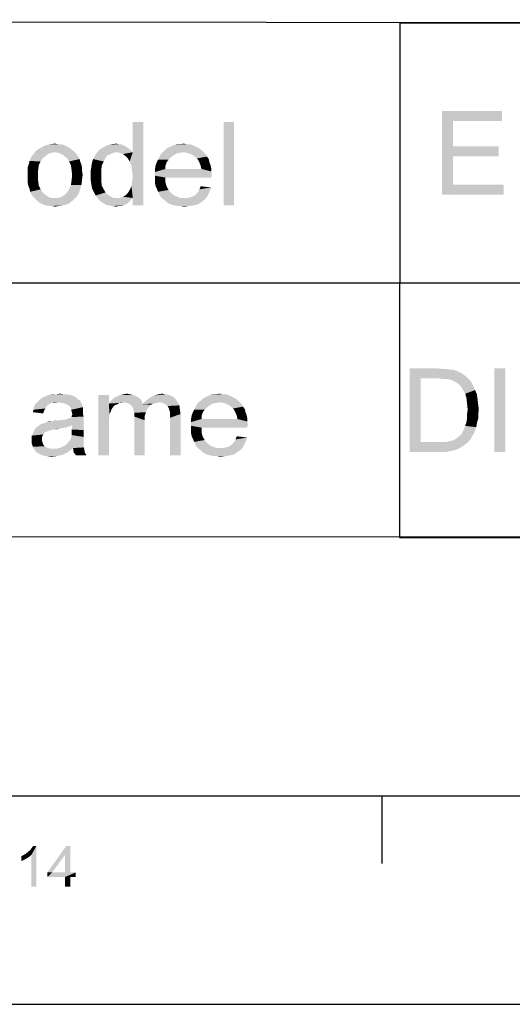
# Model space of a CAD drawing. Units: millimetres. Extents: x 0 to 830, y 0 to 580.
# Drawn here: x 661 to 696, y 0 to 71 of the extents above; entities that cross this region are included whole.
import ezdxf

# ---------------------------------------------------------------- set-up
doc = ezdxf.new("R2010")
doc.units = ezdxf.units.MM
doc.header["$LTSCALE"] = 45.65
doc.layers.add('DIMENSIONS_EDS-305_DXF_FORMAT', color=7, linetype='CONTINUOUS')

msp = doc.modelspace()

# ---------------------------------------------------------------- linework, layer by layer
at = {"layer": 'DIMENSIONS_EDS-305_DXF_FORMAT', "color": 1, "linetype": 'Continuous'}
for p, q in [((815.008, 70.508), (395.871, 70.805)), ((688.001, 70.579), (815.001, 70.579)), ((688.001, 70.579), (688.001, 51.879)), ((552.426, 51.876), (815.084, 51.879)), ((687.983, 51.878), (814.983, 51.878)), ((687.983, 51.878), (687.983, 33.578)), ((688.001, 51.879), (815.001, 51.879)), ((552.272, 33.664), (815, 33.578)), ((687.983, 33.578), (814.983, 33.578)), ((15, 15), (815, 15)), ((686.741, 10.117), (686.741, 15))]:
    msp.add_line(p, q, dxfattribs=at)
at = {"layer": 'DIMENSIONS_EDS-305_DXF_FORMAT', "color": 7, "linetype": 'Continuous'}
msp.add_line((0, 0), (830, 0), dxfattribs=at)
for points in [[(691.041, 64.229), (695.352, 64.229), (691.841, 63.517)], [(691.841, 63.517), (691.041, 58.229), (691.041, 64.229)], [(691.841, 63.517), (695.352, 64.229), (695.352, 63.517)], [(668.587, 60.607), (668.809, 61.273), (669.564, 63.451)], [(668.72, 60.296), (668.587, 60.607), (669.564, 63.451)], [(668.764, 59.94), (668.72, 60.296), (669.564, 63.451)], [(668.72, 58.829), (668.764, 59.184), (669.564, 63.451)], [(668.809, 57.984), (668.72, 58.829), (669.564, 63.451)], [(668.809, 59.54), (668.764, 59.94), (669.564, 63.451)], [(668.764, 59.184), (668.809, 59.54), (669.564, 63.451)], [(669.564, 63.451), (668.809, 61.273), (668.809, 63.451)], [(668.809, 57.451), (668.809, 57.984), (669.564, 63.451)], [(668.809, 57.451), (669.564, 63.451), (669.564, 57.451)], [(676.098, 63.451), (675.342, 57.451), (675.342, 63.451)], [(675.342, 57.451), (676.098, 63.451), (676.098, 57.451)], [(691.841, 63.517), (691.841, 61.695), (691.041, 58.229)], [(664.009, 61.718), (662.187, 61.584), (662.498, 61.762)], [(664.009, 61.718), (664.187, 61.629), (662.187, 61.584)], [(662.187, 61.584), (664.187, 61.629), (664.32, 61.54)], [(663.609, 61.851), (663.831, 61.807), (662.498, 61.762)], [(663.431, 61.851), (663.609, 61.851), (662.498, 61.762)], [(663.431, 61.851), (662.498, 61.762), (662.853, 61.851)], [(662.498, 61.762), (663.831, 61.807), (664.009, 61.718)], [(662.853, 61.851), (663.209, 61.896), (663.431, 61.851)], [(668.276, 61.718), (666.631, 61.584), (666.853, 61.718)], [(666.631, 61.584), (668.276, 61.718), (668.587, 61.496)], [(668.142, 61.762), (666.853, 61.718), (667.076, 61.807)], [(666.853, 61.718), (668.142, 61.762), (668.276, 61.718)], [(667.787, 61.851), (667.964, 61.851), (667.076, 61.807)], [(667.787, 61.851), (667.076, 61.807), (667.342, 61.851)], [(667.076, 61.807), (667.964, 61.851), (668.142, 61.762)], [(667.342, 61.851), (667.609, 61.896), (667.787, 61.851)], [(673.431, 61.629), (671.253, 61.54), (671.431, 61.629)], [(671.253, 61.54), (673.431, 61.629), (673.609, 61.54)], [(673.253, 61.718), (671.431, 61.629), (671.609, 61.718)], [(671.431, 61.629), (673.253, 61.718), (673.431, 61.629)], [(673.076, 61.807), (671.609, 61.718), (671.831, 61.807)], [(671.609, 61.718), (673.076, 61.807), (673.253, 61.718)], [(672.676, 61.851), (672.898, 61.851), (671.831, 61.807)], [(672.231, 61.851), (672.676, 61.851), (671.831, 61.807)], [(672.231, 61.851), (671.831, 61.807), (672.009, 61.851)], [(671.831, 61.807), (672.898, 61.851), (673.076, 61.807)], [(672.231, 61.851), (672.453, 61.896), (672.676, 61.851)], [(691.841, 61.695), (691.841, 60.984), (691.041, 58.229)], [(691.841, 60.984), (695.13, 61.695), (695.13, 60.984)], [(691.841, 61.695), (695.13, 61.695), (691.841, 60.984)], [(662.542, 61.007), (661.476, 60.873), (661.609, 61.051)], [(661.476, 60.873), (662.542, 61.007), (662.32, 60.829)], [(662.942, 61.229), (662.72, 61.14), (661.609, 61.051)], [(662.942, 61.229), (661.609, 61.051), (661.742, 61.229)], [(661.609, 61.051), (662.72, 61.14), (662.542, 61.007)], [(664.498, 61.407), (663.209, 61.273), (661.742, 61.229)], [(664.498, 61.407), (661.742, 61.229), (661.876, 61.407)], [(661.742, 61.229), (663.209, 61.273), (662.942, 61.229)], [(664.32, 61.54), (661.876, 61.407), (662.187, 61.584)], [(661.876, 61.407), (664.32, 61.54), (664.498, 61.407)], [(663.209, 61.273), (664.498, 61.407), (664.631, 61.273)], [(664.631, 61.273), (663.476, 61.229), (663.209, 61.273)], [(663.698, 61.14), (663.476, 61.229), (664.631, 61.273)], [(663.698, 61.14), (664.631, 61.273), (664.764, 61.14)], [(664.764, 61.14), (663.876, 61.007), (663.698, 61.14)], [(663.876, 61.007), (664.764, 61.14), (664.898, 60.962)], [(664.898, 60.962), (664.098, 60.829), (663.876, 61.007)], [(664.098, 60.829), (664.898, 60.962), (664.987, 60.784)], [(666.987, 61.051), (666.853, 60.873), (665.964, 60.784)], [(666.987, 61.051), (665.964, 60.784), (666.098, 61.051)], [(667.387, 61.229), (667.209, 61.14), (666.098, 61.051)], [(667.387, 61.229), (666.098, 61.051), (666.231, 61.229)], [(666.098, 61.051), (667.209, 61.14), (666.987, 61.051)], [(667.653, 61.273), (666.231, 61.229), (666.409, 61.451)], [(666.231, 61.229), (667.653, 61.273), (667.387, 61.229)], [(668.587, 61.496), (666.409, 61.451), (666.631, 61.584)], [(667.653, 61.273), (666.409, 61.451), (668.587, 61.496)], [(667.653, 61.273), (668.587, 61.496), (668.809, 61.273)], [(668.809, 61.273), (667.876, 61.229), (667.653, 61.273)], [(668.098, 61.14), (667.876, 61.229), (668.809, 61.273)], [(668.276, 61.007), (668.098, 61.14), (668.809, 61.273)], [(668.453, 60.829), (668.276, 61.007), (668.809, 61.273)], [(668.587, 60.607), (668.453, 60.829), (668.809, 61.273)], [(671.564, 60.918), (670.631, 60.74), (670.72, 60.918)], [(670.631, 60.74), (671.564, 60.918), (671.387, 60.74)], [(671.742, 61.051), (670.72, 60.918), (670.809, 61.096)], [(670.72, 60.918), (671.742, 61.051), (671.564, 60.918)], [(672.453, 61.273), (672.187, 61.229), (670.809, 61.096)], [(672.453, 61.273), (670.809, 61.096), (670.942, 61.273)], [(672.187, 61.229), (671.964, 61.184), (670.809, 61.096)], [(670.809, 61.096), (671.964, 61.184), (671.742, 61.051)], [(673.787, 61.407), (670.942, 61.273), (671.12, 61.407)], [(672.453, 61.273), (670.942, 61.273), (673.787, 61.407)], [(673.609, 61.54), (671.12, 61.407), (671.253, 61.54)], [(671.12, 61.407), (673.609, 61.54), (673.787, 61.407)], [(672.453, 61.273), (673.787, 61.407), (673.92, 61.273)], [(673.92, 61.273), (672.72, 61.229), (672.453, 61.273)], [(672.987, 61.14), (672.72, 61.229), (673.92, 61.273)], [(672.987, 61.14), (673.92, 61.273), (674.053, 61.14)], [(674.053, 61.14), (673.209, 61.007), (672.987, 61.14)], [(673.209, 61.007), (674.053, 61.14), (674.142, 60.962)], [(674.142, 60.962), (673.431, 60.829), (673.209, 61.007)], [(673.431, 60.829), (674.142, 60.962), (674.276, 60.784)], [(691.841, 60.984), (691.841, 58.94), (691.041, 58.229)], [(662.053, 60.34), (661.253, 60.162), (661.342, 60.429)], [(661.253, 60.162), (662.053, 60.34), (662.009, 59.984)], [(662.187, 60.607), (661.342, 60.429), (661.387, 60.651)], [(661.342, 60.429), (662.187, 60.607), (662.053, 60.34)], [(662.32, 60.829), (661.387, 60.651), (661.476, 60.873)], [(661.387, 60.651), (662.32, 60.829), (662.187, 60.607)], [(664.987, 60.784), (664.231, 60.607), (664.098, 60.829)], [(664.231, 60.607), (664.987, 60.784), (665.031, 60.607)], [(665.031, 60.607), (664.364, 60.34), (664.231, 60.607)], [(665.031, 60.607), (665.12, 60.384), (664.364, 60.34)], [(664.364, 60.34), (665.12, 60.384), (665.164, 60.162)], [(665.164, 60.162), (664.409, 60.029), (664.364, 60.34)], [(666.542, 59.984), (665.787, 59.94), (665.831, 60.207)], [(666.587, 60.34), (665.831, 60.207), (665.876, 60.518)], [(665.831, 60.207), (666.587, 60.34), (666.542, 59.984)], [(666.72, 60.607), (665.876, 60.518), (665.964, 60.784)], [(665.876, 60.518), (666.72, 60.607), (666.587, 60.34)], [(665.964, 60.784), (666.853, 60.873), (666.72, 60.607)], [(671.164, 60.296), (670.409, 60.073), (670.453, 60.34)], [(670.409, 60.073), (671.164, 60.296), (671.164, 60.073)], [(671.253, 60.562), (670.453, 60.34), (670.542, 60.562)], [(670.453, 60.34), (671.253, 60.562), (671.164, 60.296)], [(671.387, 60.74), (670.542, 60.562), (670.631, 60.74)], [(670.542, 60.562), (671.387, 60.74), (671.253, 60.562)], [(674.276, 60.784), (673.52, 60.696), (673.431, 60.829)], [(673.52, 60.696), (674.276, 60.784), (674.32, 60.562)], [(674.32, 60.562), (673.609, 60.518), (673.52, 60.696)], [(673.609, 60.518), (674.32, 60.562), (674.409, 60.34)], [(674.409, 60.34), (673.698, 60.296), (673.609, 60.518)], [(673.698, 60.296), (674.409, 60.34), (674.453, 60.118)], [(674.453, 60.118), (673.742, 60.073), (673.698, 60.296)], [(662.009, 59.984), (661.253, 59.896), (661.253, 60.162)], [(661.253, 59.629), (661.253, 59.896), (662.009, 59.984)], [(661.253, 59.629), (662.009, 59.984), (662.009, 59.629)], [(662.009, 59.629), (661.253, 59.362), (661.253, 59.629)], [(661.253, 59.362), (662.009, 59.629), (662.009, 59.229)], [(664.409, 60.029), (665.164, 60.162), (665.164, 59.94)], [(665.164, 59.94), (664.453, 59.629), (664.409, 60.029)], [(665.164, 59.273), (664.409, 59.229), (664.453, 59.629)], [(665.164, 59.94), (665.209, 59.673), (664.453, 59.629)], [(664.453, 59.629), (665.209, 59.673), (665.164, 59.273)], [(665.787, 59.584), (665.787, 59.94), (666.542, 59.984)], [(665.787, 59.584), (666.542, 59.984), (666.542, 59.584)], [(666.542, 59.584), (665.787, 59.273), (665.787, 59.584)], [(665.787, 59.273), (666.542, 59.584), (666.542, 59.229)], [(673.742, 60.073), (674.453, 59.896), (670.409, 59.851)], [(671.164, 60.073), (673.742, 60.073), (670.409, 59.851)], [(671.164, 60.073), (670.409, 59.851), (670.409, 60.073)], [(670.409, 59.851), (674.453, 59.896), (674.498, 59.629)], [(674.498, 59.629), (670.409, 59.584), (670.409, 59.851)], [(670.409, 59.584), (674.498, 59.629), (674.453, 59.54)], [(670.409, 59.584), (674.453, 59.54), (671.164, 59.451)], [(671.164, 59.451), (670.409, 59.318), (670.409, 59.584)], [(671.164, 59.451), (674.453, 59.54), (674.453, 59.451)], [(673.742, 60.073), (674.453, 60.118), (674.453, 59.896)], [(662.009, 59.229), (661.253, 59.096), (661.253, 59.362)], [(661.298, 58.873), (661.253, 59.096), (662.009, 59.229)], [(661.298, 58.873), (662.009, 59.229), (662.053, 58.873)], [(662.053, 58.873), (661.387, 58.651), (661.298, 58.873)], [(661.387, 58.651), (662.053, 58.873), (662.187, 58.607)], [(665.12, 58.918), (664.231, 58.607), (664.364, 58.918)], [(664.231, 58.607), (665.12, 58.918), (665.031, 58.607)], [(664.364, 58.918), (664.409, 59.229), (665.164, 59.273)], [(664.364, 58.918), (665.164, 59.273), (665.12, 58.918)], [(666.542, 59.229), (665.831, 58.962), (665.787, 59.273)], [(665.831, 58.962), (666.542, 59.229), (666.587, 58.873)], [(666.587, 58.873), (665.876, 58.696), (665.831, 58.962)], [(665.876, 58.696), (666.587, 58.873), (666.72, 58.607)], [(668.809, 57.984), (668.587, 58.562), (668.72, 58.829)], [(670.409, 59.318), (671.164, 59.451), (671.164, 59.096)], [(671.164, 59.096), (670.409, 59.051), (670.409, 59.318)], [(670.453, 58.829), (670.409, 59.051), (671.164, 59.096)], [(670.453, 58.829), (671.164, 59.096), (671.253, 58.784)], [(671.253, 58.784), (670.542, 58.651), (670.453, 58.829)], [(670.542, 58.651), (671.253, 58.784), (671.387, 58.562)], [(674.453, 58.74), (673.609, 58.607), (673.698, 58.829)], [(691.841, 58.94), (695.486, 58.94), (691.041, 58.229)], [(691.041, 58.229), (695.486, 58.94), (695.486, 58.229)], [(662.187, 58.607), (661.431, 58.429), (661.387, 58.651)], [(661.431, 58.429), (662.187, 58.607), (662.32, 58.384)], [(662.32, 58.384), (661.52, 58.251), (661.431, 58.429)], [(661.52, 58.251), (662.32, 58.384), (662.542, 58.207)], [(662.542, 58.207), (661.653, 58.073), (661.52, 58.251)], [(661.653, 58.073), (662.542, 58.207), (662.72, 58.073)], [(662.72, 58.073), (661.787, 57.94), (661.653, 58.073)], [(662.72, 58.073), (662.942, 57.984), (661.787, 57.94)], [(663.476, 57.984), (663.698, 58.073), (664.809, 58.118)], [(663.476, 57.984), (664.809, 58.118), (664.631, 57.94)], [(664.809, 58.118), (663.698, 58.073), (663.92, 58.207)], [(664.942, 58.34), (663.92, 58.207), (664.098, 58.384)], [(663.92, 58.207), (664.942, 58.34), (664.809, 58.118)], [(665.031, 58.607), (664.098, 58.384), (664.231, 58.607)], [(664.098, 58.384), (665.031, 58.607), (664.942, 58.34)], [(666.72, 58.607), (666.009, 58.429), (665.876, 58.696)], [(666.009, 58.429), (666.72, 58.607), (666.853, 58.384)], [(666.853, 58.384), (666.142, 58.162), (666.009, 58.429)], [(666.853, 58.384), (667.031, 58.207), (666.142, 58.162)], [(666.142, 58.162), (667.031, 58.207), (667.253, 58.073)], [(667.253, 58.073), (666.276, 57.984), (666.142, 58.162)], [(666.276, 57.984), (667.253, 58.073), (667.431, 57.984)], [(668.809, 57.984), (667.876, 57.984), (668.098, 58.073)], [(668.809, 57.984), (668.098, 58.073), (668.276, 58.162)], [(668.809, 57.984), (668.276, 58.162), (668.453, 58.34)], [(668.809, 57.984), (668.453, 58.34), (668.587, 58.562)], [(671.387, 58.562), (670.631, 58.429), (670.542, 58.651)], [(670.631, 58.429), (671.387, 58.562), (671.564, 58.34)], [(671.564, 58.34), (670.72, 58.251), (670.631, 58.429)], [(670.72, 58.251), (671.564, 58.34), (671.787, 58.162)], [(671.787, 58.162), (670.809, 58.073), (670.72, 58.251)], [(670.809, 58.073), (671.787, 58.162), (672.009, 58.073)], [(672.009, 58.073), (670.942, 57.94), (670.809, 58.073)], [(672.009, 58.073), (672.231, 57.984), (670.942, 57.94)], [(672.72, 57.984), (672.898, 58.029), (674.187, 58.118)], [(672.72, 57.984), (674.187, 58.118), (674.009, 57.896)], [(672.898, 58.029), (673.076, 58.073), (674.187, 58.118)], [(674.187, 58.118), (673.076, 58.073), (673.253, 58.162)], [(673.253, 58.162), (673.387, 58.296), (674.32, 58.429)], [(673.253, 58.162), (674.32, 58.429), (674.187, 58.118)], [(674.32, 58.429), (673.387, 58.296), (673.52, 58.429)], [(673.52, 58.429), (673.609, 58.607), (674.453, 58.74)], [(673.52, 58.429), (674.453, 58.74), (674.32, 58.429)], [(663.209, 57.984), (663.476, 57.984), (661.787, 57.94)], [(662.942, 57.984), (663.209, 57.984), (661.787, 57.94)], [(664.631, 57.94), (661.787, 57.94), (663.476, 57.984)], [(664.631, 57.94), (661.92, 57.807), (661.787, 57.94)], [(661.92, 57.807), (664.631, 57.94), (664.453, 57.762)], [(664.453, 57.762), (662.053, 57.673), (661.92, 57.807)], [(662.231, 57.584), (662.053, 57.673), (664.453, 57.762)], [(662.231, 57.584), (664.453, 57.762), (664.231, 57.584)], [(664.231, 57.584), (662.409, 57.496), (662.231, 57.584)], [(662.409, 57.496), (664.231, 57.584), (664.009, 57.496)], [(664.009, 57.496), (662.587, 57.451), (662.409, 57.496)], [(662.587, 57.451), (664.009, 57.496), (663.742, 57.451)], [(663.742, 57.451), (662.809, 57.407), (662.587, 57.451)], [(662.987, 57.407), (662.809, 57.407), (663.742, 57.451)], [(662.987, 57.407), (663.742, 57.451), (663.476, 57.407)], [(663.476, 57.407), (663.209, 57.362), (662.987, 57.407)], [(667.431, 57.984), (666.453, 57.762), (666.276, 57.984)], [(668.809, 57.984), (668.676, 57.851), (666.453, 57.762)], [(667.876, 57.984), (668.809, 57.984), (666.453, 57.762)], [(667.653, 57.984), (667.876, 57.984), (666.453, 57.762)], [(667.431, 57.984), (667.653, 57.984), (666.453, 57.762)], [(666.453, 57.762), (668.676, 57.851), (668.542, 57.718)], [(668.542, 57.718), (666.676, 57.629), (666.453, 57.762)], [(666.676, 57.629), (668.542, 57.718), (668.409, 57.584)], [(668.409, 57.584), (666.898, 57.496), (666.676, 57.629)], [(666.898, 57.496), (668.409, 57.584), (668.276, 57.496)], [(668.276, 57.496), (667.12, 57.451), (666.898, 57.496)], [(667.12, 57.451), (668.276, 57.496), (668.142, 57.451)], [(668.142, 57.451), (667.342, 57.407), (667.12, 57.451)], [(667.787, 57.407), (667.342, 57.407), (668.142, 57.451)], [(667.787, 57.407), (667.609, 57.362), (667.342, 57.407)], [(667.787, 57.407), (668.142, 57.451), (667.964, 57.407)], [(672.498, 57.984), (672.72, 57.984), (670.942, 57.94)], [(672.231, 57.984), (672.498, 57.984), (670.942, 57.94)], [(674.009, 57.896), (670.942, 57.94), (672.72, 57.984)], [(674.009, 57.896), (671.12, 57.807), (670.942, 57.94)], [(671.12, 57.807), (674.009, 57.896), (673.787, 57.718)], [(673.787, 57.718), (671.253, 57.673), (671.12, 57.807)], [(671.431, 57.584), (671.253, 57.673), (673.787, 57.718)], [(671.431, 57.584), (673.787, 57.718), (673.52, 57.54)], [(673.52, 57.54), (671.609, 57.496), (671.431, 57.584)], [(671.831, 57.451), (671.609, 57.496), (673.52, 57.54)], [(671.831, 57.451), (673.52, 57.54), (673.209, 57.451)], [(673.209, 57.451), (672.053, 57.407), (671.831, 57.451)], [(672.276, 57.407), (672.053, 57.407), (673.209, 57.451)], [(672.276, 57.407), (673.209, 57.451), (672.853, 57.407)], [(672.853, 57.407), (672.498, 57.362), (672.276, 57.407)], [(688.712, 45.728), (690.756, 45.728), (689.512, 45.017)], [(689.512, 45.017), (688.712, 39.728), (688.712, 45.728)], [(690.756, 45.728), (691.112, 45.684), (689.512, 45.017)], [(691.378, 45.684), (691.645, 45.639), (689.512, 45.017)], [(691.112, 45.684), (691.378, 45.684), (689.512, 45.017)], [(691.823, 45.639), (692.09, 45.55), (689.512, 45.017)], [(691.645, 45.639), (691.823, 45.639), (689.512, 45.017)], [(692.09, 45.55), (692.312, 45.461), (689.512, 45.017)], [(692.312, 45.461), (692.534, 45.328), (689.512, 45.017)], [(692.534, 45.328), (692.712, 45.195), (689.512, 45.017)], [(695.601, 45.728), (694.801, 39.728), (694.801, 45.728)], [(694.801, 39.728), (695.601, 45.728), (695.601, 39.728)], [(689.512, 45.017), (689.512, 40.439), (688.712, 39.728)], [(690.756, 45.017), (689.512, 45.017), (692.712, 45.195)], [(691.112, 44.973), (690.756, 45.017), (692.712, 45.195)], [(691.378, 44.973), (691.112, 44.973), (692.712, 45.195)], [(691.378, 44.973), (692.712, 45.195), (692.934, 44.973)], [(692.934, 44.973), (691.601, 44.928), (691.378, 44.973)], [(691.778, 44.884), (691.601, 44.928), (692.934, 44.973)], [(692.001, 44.75), (691.778, 44.884), (692.934, 44.973)], [(692.001, 44.75), (692.934, 44.973), (693.156, 44.75)], [(693.156, 44.75), (692.223, 44.617), (692.001, 44.75)], [(692.223, 44.617), (693.156, 44.75), (693.29, 44.484)], [(693.29, 44.484), (692.401, 44.439), (692.223, 44.617)], [(663.315, 43.869), (663.582, 43.913), (663.848, 43.869)], [(668.16, 43.869), (668.382, 43.913), (668.604, 43.869)], [(670.693, 43.869), (670.915, 43.913), (671.182, 43.869)], [(674.826, 43.869), (675.048, 43.913), (675.271, 43.869)], [(692.534, 44.217), (692.401, 44.439), (693.29, 44.484)], [(692.534, 44.217), (693.29, 44.484), (693.423, 44.173)], [(693.423, 44.173), (692.712, 43.906), (692.534, 44.217)], [(692.712, 43.906), (693.423, 44.173), (693.556, 43.861)], [(693.556, 43.861), (692.801, 43.595), (692.712, 43.906)], [(663.448, 43.291), (663.004, 43.247), (661.804, 43.158)], [(663.448, 43.291), (661.804, 43.158), (661.937, 43.291)], [(661.804, 43.158), (663.004, 43.247), (662.826, 43.158)], [(665.004, 43.425), (661.937, 43.291), (662.071, 43.425)], [(663.448, 43.291), (661.937, 43.291), (665.004, 43.425)], [(664.871, 43.513), (662.071, 43.425), (662.204, 43.558)], [(662.071, 43.425), (664.871, 43.513), (665.004, 43.425)], [(664.782, 43.602), (662.204, 43.558), (662.382, 43.647)], [(662.204, 43.558), (664.782, 43.602), (664.871, 43.513)], [(664.648, 43.691), (662.382, 43.647), (662.56, 43.736)], [(662.382, 43.647), (664.648, 43.691), (664.782, 43.602)], [(664.293, 43.825), (664.471, 43.78), (662.56, 43.736)], [(664.293, 43.825), (662.56, 43.736), (662.782, 43.825)], [(662.56, 43.736), (664.471, 43.78), (664.648, 43.691)], [(663.848, 43.869), (664.071, 43.869), (662.782, 43.825)], [(663.315, 43.869), (663.848, 43.869), (662.782, 43.825)], [(663.315, 43.869), (662.782, 43.825), (663.048, 43.869)], [(662.782, 43.825), (664.071, 43.869), (664.293, 43.825)], [(663.004, 43.247), (663.448, 43.291), (663.226, 43.247)], [(663.715, 43.247), (663.448, 43.291), (665.004, 43.425)], [(663.893, 43.202), (663.715, 43.247), (665.004, 43.425)], [(663.893, 43.202), (665.004, 43.425), (665.137, 43.202)], [(665.137, 43.202), (664.115, 43.113), (663.893, 43.202)], [(664.248, 43.025), (664.115, 43.113), (665.137, 43.202)], [(664.337, 42.936), (664.248, 43.025), (665.137, 43.202)], [(664.337, 42.936), (665.137, 43.202), (665.226, 42.936)], [(667.093, 43.825), (667.093, 43.202), (666.337, 39.469)], [(667.093, 43.825), (666.337, 39.469), (666.337, 43.825)], [(667.093, 43.202), (667.137, 42.447), (666.337, 39.469)], [(668.16, 43.291), (667.093, 43.202), (667.182, 43.336)], [(668.16, 43.291), (667.848, 43.247), (667.093, 43.202)], [(667.093, 43.202), (667.848, 43.247), (667.715, 43.158)], [(667.093, 43.202), (667.715, 43.158), (667.582, 43.113)], [(667.093, 43.202), (667.582, 43.113), (667.448, 43.025)], [(667.093, 43.202), (667.448, 43.025), (667.36, 42.891)], [(667.093, 43.202), (667.36, 42.891), (667.271, 42.758)], [(667.093, 43.202), (667.271, 42.758), (667.137, 42.447)], [(669.404, 43.469), (667.182, 43.336), (667.315, 43.469)], [(668.16, 43.291), (667.182, 43.336), (669.404, 43.469)], [(669.271, 43.602), (667.315, 43.469), (667.448, 43.602)], [(667.315, 43.469), (669.271, 43.602), (669.404, 43.469)], [(669.137, 43.691), (667.448, 43.602), (667.626, 43.691)], [(667.448, 43.602), (669.137, 43.691), (669.271, 43.602)], [(668.96, 43.78), (667.626, 43.691), (667.804, 43.78)], [(667.626, 43.691), (668.96, 43.78), (669.137, 43.691)], [(668.782, 43.825), (667.804, 43.78), (667.982, 43.825)], [(667.804, 43.78), (668.782, 43.825), (668.96, 43.78)], [(667.848, 43.247), (668.16, 43.291), (667.982, 43.247)], [(668.604, 43.869), (667.982, 43.825), (668.16, 43.869)], [(667.982, 43.825), (668.604, 43.869), (668.782, 43.825)], [(668.16, 43.291), (669.404, 43.469), (669.493, 43.291)], [(669.493, 43.291), (668.337, 43.247), (668.16, 43.291)], [(668.515, 43.202), (668.337, 43.247), (669.493, 43.291)], [(668.515, 43.202), (669.493, 43.291), (669.537, 43.158)], [(669.537, 43.158), (668.648, 43.113), (668.515, 43.202)], [(670.737, 43.291), (669.537, 43.158), (669.671, 43.336)], [(670.737, 43.291), (670.515, 43.247), (669.537, 43.158)], [(670.515, 43.247), (670.293, 43.202), (669.537, 43.158)], [(669.537, 43.158), (670.293, 43.202), (670.115, 43.113)], [(669.671, 43.336), (669.848, 43.469), (671.893, 43.513)], [(669.671, 43.336), (671.893, 43.513), (672.026, 43.336)], [(669.671, 43.336), (672.026, 43.336), (670.737, 43.291)], [(671.893, 43.513), (669.848, 43.469), (669.982, 43.602)], [(671.715, 43.691), (669.982, 43.602), (670.16, 43.691)], [(669.982, 43.602), (671.715, 43.691), (671.893, 43.513)], [(671.493, 43.78), (670.16, 43.691), (670.337, 43.78)], [(670.16, 43.691), (671.493, 43.78), (671.715, 43.691)], [(670.337, 43.78), (670.515, 43.825), (671.182, 43.869)], [(670.337, 43.78), (671.182, 43.869), (671.493, 43.78)], [(671.182, 43.869), (670.515, 43.825), (670.693, 43.869)], [(670.96, 43.247), (670.737, 43.291), (672.026, 43.336)], [(671.137, 43.158), (670.96, 43.247), (672.026, 43.336)], [(671.137, 43.158), (672.026, 43.336), (672.16, 43.069)], [(675.048, 43.291), (674.782, 43.247), (673.404, 43.113)], [(675.048, 43.291), (673.404, 43.113), (673.537, 43.291)], [(674.782, 43.247), (674.56, 43.202), (673.404, 43.113)], [(673.404, 43.113), (674.56, 43.202), (674.337, 43.069)], [(676.382, 43.425), (673.537, 43.291), (673.715, 43.425)], [(675.048, 43.291), (673.537, 43.291), (676.382, 43.425)], [(676.204, 43.558), (673.715, 43.425), (673.848, 43.558)], [(673.715, 43.425), (676.204, 43.558), (676.382, 43.425)], [(676.026, 43.647), (673.848, 43.558), (674.026, 43.647)], [(673.848, 43.558), (676.026, 43.647), (676.204, 43.558)], [(675.848, 43.736), (674.026, 43.647), (674.204, 43.736)], [(674.026, 43.647), (675.848, 43.736), (676.026, 43.647)], [(675.671, 43.825), (674.204, 43.736), (674.426, 43.825)], [(674.204, 43.736), (675.671, 43.825), (675.848, 43.736)], [(675.271, 43.869), (675.493, 43.869), (674.426, 43.825)], [(674.826, 43.869), (675.271, 43.869), (674.426, 43.825)], [(674.826, 43.869), (674.426, 43.825), (674.604, 43.869)], [(674.426, 43.825), (675.493, 43.869), (675.671, 43.825)], [(675.048, 43.291), (676.382, 43.425), (676.515, 43.291)], [(676.515, 43.291), (675.315, 43.247), (675.048, 43.291)], [(675.582, 43.158), (675.315, 43.247), (676.515, 43.291)], [(675.582, 43.158), (676.515, 43.291), (676.648, 43.158)], [(692.801, 43.595), (693.556, 43.861), (693.601, 43.506)], [(693.601, 43.506), (692.845, 43.195), (692.801, 43.595)], [(692.845, 43.195), (693.601, 43.506), (693.645, 43.15)], [(693.645, 43.15), (692.89, 42.75), (692.845, 43.195)], [(662.426, 42.669), (661.626, 42.58), (661.671, 42.758)], [(661.626, 42.58), (662.426, 42.669), (662.382, 42.491)], [(662.604, 42.98), (662.515, 42.847), (661.671, 42.758)], [(662.604, 42.98), (661.671, 42.758), (661.715, 42.98)], [(661.671, 42.758), (662.515, 42.847), (662.426, 42.669)], [(662.826, 43.158), (662.693, 43.113), (661.715, 42.98)], [(662.826, 43.158), (661.715, 42.98), (661.804, 43.158)], [(661.715, 42.98), (662.693, 43.113), (662.604, 42.98)], [(665.226, 42.936), (664.382, 42.758), (664.337, 42.936)], [(665.226, 42.936), (665.226, 42.802), (664.382, 42.758)], [(664.382, 42.758), (665.226, 42.802), (665.226, 42.669)], [(665.226, 42.669), (664.426, 42.58), (664.382, 42.758)], [(664.426, 42.58), (665.226, 42.669), (665.226, 42.491)], [(665.226, 42.491), (664.471, 42.402), (664.426, 42.58)], [(664.426, 42.313), (664.471, 42.402), (665.226, 42.491)], [(664.426, 42.313), (665.226, 42.491), (665.271, 42.269)], [(667.271, 42.758), (667.226, 42.625), (667.137, 42.447)], [(670.115, 43.113), (668.648, 43.113), (669.537, 43.158)], [(670.115, 43.113), (668.737, 43.025), (668.648, 43.113)], [(668.737, 43.025), (670.115, 43.113), (669.982, 42.98)], [(669.982, 42.98), (668.826, 42.891), (668.737, 43.025)], [(668.826, 42.891), (669.982, 42.98), (669.848, 42.802)], [(669.848, 42.802), (668.871, 42.713), (668.826, 42.891)], [(668.871, 42.713), (669.848, 42.802), (669.76, 42.58)], [(669.76, 42.58), (668.915, 42.536), (668.871, 42.713)], [(668.915, 42.536), (669.76, 42.58), (669.671, 42.313)], [(669.671, 42.313), (668.915, 42.269), (668.915, 42.536)], [(672.16, 43.069), (671.315, 43.025), (671.137, 43.158)], [(671.404, 42.847), (671.315, 43.025), (672.16, 43.069)], [(671.404, 42.847), (672.16, 43.069), (672.204, 42.758)], [(672.204, 42.758), (671.448, 42.713), (671.404, 42.847)], [(671.493, 42.58), (671.448, 42.713), (672.204, 42.758)], [(671.493, 42.58), (672.204, 42.758), (672.248, 42.447)], [(672.248, 42.447), (671.493, 42.402), (671.493, 42.58)], [(673.848, 42.58), (673.048, 42.358), (673.137, 42.58)], [(673.048, 42.358), (673.848, 42.58), (673.76, 42.313)], [(673.982, 42.758), (673.137, 42.58), (673.226, 42.758)], [(673.137, 42.58), (673.982, 42.758), (673.848, 42.58)], [(674.16, 42.936), (673.226, 42.758), (673.315, 42.936)], [(673.226, 42.758), (674.16, 42.936), (673.982, 42.758)], [(674.337, 43.069), (673.315, 42.936), (673.404, 43.113)], [(673.315, 42.936), (674.337, 43.069), (674.16, 42.936)], [(676.648, 43.158), (675.804, 43.025), (675.582, 43.158)], [(675.804, 43.025), (676.648, 43.158), (676.737, 42.98)], [(676.737, 42.98), (676.026, 42.847), (675.804, 43.025)], [(676.026, 42.847), (676.737, 42.98), (676.871, 42.802)], [(676.871, 42.802), (676.115, 42.713), (676.026, 42.847)], [(676.115, 42.713), (676.871, 42.802), (676.915, 42.58)], [(676.915, 42.58), (676.204, 42.536), (676.115, 42.713)], [(676.204, 42.536), (676.915, 42.58), (677.004, 42.358)], [(677.004, 42.358), (676.293, 42.313), (676.204, 42.536)], [(693.69, 42.75), (692.845, 42.439), (692.89, 42.75)], [(692.845, 42.439), (693.69, 42.75), (693.645, 42.395)], [(692.89, 42.75), (693.645, 43.15), (693.69, 42.75)], [(662.248, 41.736), (663.937, 42.047), (665.271, 42.269)], [(664.471, 41.647), (662.248, 41.736), (665.271, 42.269)], [(662.248, 41.736), (662.56, 41.825), (663.937, 42.047)], [(662.56, 41.825), (662.648, 41.869), (663.937, 42.047)], [(662.648, 41.869), (662.96, 41.913), (663.937, 42.047)], [(662.96, 41.913), (662.648, 41.869), (662.782, 41.913)], [(662.96, 41.913), (663.582, 42.002), (663.937, 42.047)], [(662.96, 41.913), (663.182, 41.958), (663.582, 42.002)], [(663.937, 42.047), (664.204, 42.136), (665.271, 42.269)], [(664.204, 42.136), (664.426, 42.225), (665.271, 42.269)], [(665.271, 42.269), (664.426, 42.225), (664.426, 42.313)], [(664.426, 41.336), (664.471, 41.647), (665.271, 42.269)], [(664.426, 41.336), (665.271, 42.269), (665.271, 41.291)], [(667.137, 42.447), (667.137, 42.225), (666.337, 39.469)], [(667.137, 42.225), (667.093, 42.002), (666.337, 39.469)], [(667.093, 42.002), (667.093, 41.691), (666.337, 39.469)], [(668.915, 42.269), (669.671, 42.313), (669.671, 42.002)], [(669.671, 42.002), (668.915, 39.469), (668.915, 42.269)], [(668.915, 39.469), (669.671, 42.002), (669.671, 39.469)], [(671.493, 42.18), (671.493, 42.402), (672.248, 42.447)], [(671.493, 39.469), (671.493, 42.18), (672.248, 42.447)], [(671.493, 39.469), (672.248, 42.447), (672.248, 39.469)], [(673.76, 42.313), (673.004, 42.091), (673.048, 42.358)], [(673.004, 42.091), (673.76, 42.313), (673.76, 42.091)], [(676.337, 42.091), (677.048, 41.913), (673.004, 41.869)], [(673.76, 42.091), (676.337, 42.091), (673.004, 41.869)], [(673.76, 42.091), (673.004, 41.869), (673.004, 42.091)], [(673.004, 41.869), (677.048, 41.913), (677.093, 41.647)], [(677.093, 41.647), (673.004, 41.602), (673.004, 41.869)], [(676.293, 42.313), (677.004, 42.358), (677.048, 42.136)], [(677.048, 42.136), (676.337, 42.091), (676.293, 42.313)], [(676.337, 42.091), (677.048, 42.136), (677.048, 41.913)], [(693.556, 41.817), (692.712, 41.595), (692.801, 41.861)], [(692.712, 41.595), (693.556, 41.817), (693.512, 41.506)], [(693.645, 42.084), (692.801, 41.861), (692.845, 42.128)], [(692.801, 41.861), (693.645, 42.084), (693.556, 41.817)], [(693.645, 42.395), (692.845, 42.128), (692.845, 42.439)], [(692.845, 42.128), (693.645, 42.395), (693.645, 42.084)], [(662.471, 41.113), (661.537, 40.891), (661.671, 41.158)], [(662.471, 41.113), (662.382, 40.98), (661.537, 40.891)], [(663.626, 41.425), (663.093, 41.336), (661.671, 41.158)], [(663.626, 41.425), (661.671, 41.158), (661.804, 41.425)], [(663.093, 41.336), (662.915, 41.291), (661.671, 41.158)], [(662.915, 41.291), (662.782, 41.247), (661.671, 41.158)], [(662.782, 41.247), (662.648, 41.202), (661.671, 41.158)], [(661.671, 41.158), (662.648, 41.202), (662.471, 41.113)], [(664.248, 41.558), (661.804, 41.425), (662.026, 41.602)], [(664.248, 41.558), (663.982, 41.469), (661.804, 41.425)], [(661.804, 41.425), (663.982, 41.469), (663.626, 41.425)], [(664.471, 41.647), (662.026, 41.602), (662.248, 41.736)], [(662.026, 41.602), (664.471, 41.647), (664.248, 41.558)], [(663.093, 41.336), (663.626, 41.425), (663.271, 41.336)], [(665.271, 41.291), (664.426, 41.113), (664.426, 41.336)], [(664.426, 41.113), (665.271, 41.291), (665.271, 41.025)], [(665.271, 41.025), (664.426, 40.936), (664.426, 41.113)], [(666.337, 39.469), (667.093, 41.691), (667.093, 39.469)], [(673.004, 41.602), (677.093, 41.647), (677.048, 41.558)], [(673.004, 41.602), (677.048, 41.558), (673.76, 41.469)], [(673.76, 41.469), (673.004, 41.336), (673.004, 41.602)], [(673.004, 41.336), (673.76, 41.469), (673.76, 41.113)], [(673.76, 41.113), (673.004, 41.069), (673.004, 41.336)], [(673.048, 40.847), (673.004, 41.069), (673.76, 41.113)], [(673.048, 40.847), (673.76, 41.113), (673.848, 40.802)], [(673.76, 41.469), (677.048, 41.558), (677.048, 41.469)], [(693.334, 41.061), (692.401, 40.973), (692.534, 41.15)], [(693.423, 41.284), (692.534, 41.15), (692.623, 41.373)], [(692.534, 41.15), (693.423, 41.284), (693.334, 41.061)], [(693.512, 41.506), (692.623, 41.373), (692.712, 41.595)], [(692.623, 41.373), (693.512, 41.506), (693.423, 41.284)], [(661.537, 40.891), (662.382, 40.98), (662.293, 40.802)], [(662.293, 40.802), (661.537, 40.58), (661.537, 40.891)], [(662.293, 40.802), (662.293, 40.625), (661.537, 40.58)], [(661.537, 40.58), (662.293, 40.625), (662.293, 40.491)], [(662.293, 40.491), (661.537, 40.358), (661.537, 40.58)], [(661.537, 40.358), (662.293, 40.491), (662.337, 40.358)], [(665.271, 40.447), (664.115, 40.358), (664.248, 40.491)], [(664.115, 40.358), (665.271, 40.447), (665.271, 40.269)], [(665.271, 40.625), (664.248, 40.491), (664.337, 40.625)], [(664.248, 40.491), (665.271, 40.625), (665.271, 40.447)], [(664.337, 40.625), (664.382, 40.758), (665.271, 40.802)], [(664.337, 40.625), (665.271, 40.802), (665.271, 40.625)], [(665.271, 40.802), (664.382, 40.758), (664.426, 40.936)], [(664.426, 40.936), (665.271, 41.025), (665.271, 40.802)], [(673.848, 40.802), (673.137, 40.669), (673.048, 40.847)], [(673.137, 40.669), (673.848, 40.802), (673.982, 40.58)], [(673.982, 40.58), (673.226, 40.447), (673.137, 40.669)], [(673.226, 40.447), (673.982, 40.58), (674.16, 40.358)], [(674.16, 40.358), (673.315, 40.269), (673.226, 40.447)], [(675.848, 40.18), (675.982, 40.313), (676.915, 40.447)], [(675.848, 40.18), (676.915, 40.447), (676.782, 40.136)], [(676.915, 40.447), (675.982, 40.313), (676.115, 40.447)], [(676.115, 40.447), (676.204, 40.625), (677.048, 40.758)], [(676.115, 40.447), (677.048, 40.758), (676.915, 40.447)], [(677.048, 40.758), (676.204, 40.625), (676.293, 40.847)], [(691.334, 40.439), (692.845, 40.35), (688.712, 39.728)], [(691.067, 40.439), (691.334, 40.439), (688.712, 39.728)], [(690.801, 40.439), (691.067, 40.439), (688.712, 39.728)], [(689.512, 40.439), (690.801, 40.439), (688.712, 39.728)], [(691.334, 40.439), (691.556, 40.484), (693.112, 40.661)], [(691.334, 40.439), (693.112, 40.661), (692.845, 40.35)], [(691.556, 40.484), (691.734, 40.528), (693.112, 40.661)], [(691.734, 40.528), (691.867, 40.573), (693.112, 40.661)], [(693.112, 40.661), (691.867, 40.573), (692.045, 40.661)], [(692.045, 40.661), (692.134, 40.75), (693.201, 40.839)], [(692.045, 40.661), (693.201, 40.839), (693.112, 40.661)], [(693.201, 40.839), (692.134, 40.75), (692.267, 40.839)], [(692.267, 40.839), (692.401, 40.973), (693.334, 41.061)], [(692.267, 40.839), (693.334, 41.061), (693.201, 40.839)], [(662.337, 40.358), (661.626, 40.091), (661.537, 40.358)], [(662.337, 40.358), (662.382, 40.225), (661.626, 40.091)], [(662.382, 40.225), (662.471, 40.136), (661.626, 40.091)], [(661.626, 40.091), (662.471, 40.136), (662.604, 40.047)], [(662.604, 40.047), (661.715, 39.913), (661.626, 40.091)], [(662.604, 40.047), (662.737, 40.002), (661.715, 39.913)], [(662.737, 40.002), (662.915, 39.958), (661.715, 39.913)], [(663.137, 39.958), (663.315, 39.958), (661.715, 39.913)], [(662.915, 39.958), (663.137, 39.958), (661.715, 39.913)], [(664.293, 39.825), (661.715, 39.913), (663.315, 39.958)], [(664.293, 39.825), (661.893, 39.691), (661.715, 39.913)], [(661.893, 39.691), (664.293, 39.825), (664.115, 39.691)], [(664.115, 39.691), (662.115, 39.558), (661.893, 39.691)], [(664.115, 39.691), (663.937, 39.602), (662.115, 39.558)], [(664.515, 40.002), (663.315, 39.958), (663.493, 40.002)], [(663.315, 39.958), (664.515, 40.002), (664.293, 39.825)], [(665.271, 40.047), (663.493, 40.002), (663.671, 40.047)], [(664.515, 40.002), (663.493, 40.002), (665.271, 40.047)], [(663.671, 40.047), (663.848, 40.136), (665.271, 40.18)], [(663.671, 40.047), (665.271, 40.18), (665.271, 40.047)], [(665.271, 40.18), (663.848, 40.136), (664.026, 40.225)], [(665.271, 40.269), (664.026, 40.225), (664.115, 40.358)], [(664.026, 40.225), (665.271, 40.269), (665.271, 40.18)], [(664.515, 40.002), (665.271, 40.047), (665.315, 39.958)], [(665.315, 39.958), (664.56, 39.691), (664.515, 40.002)], [(664.56, 39.691), (665.315, 39.958), (665.36, 39.691)], [(665.36, 39.691), (664.737, 39.469), (664.56, 39.691)], [(664.737, 39.469), (665.36, 39.691), (665.493, 39.469)], [(673.315, 40.269), (674.16, 40.358), (674.382, 40.18)], [(674.382, 40.18), (673.404, 40.091), (673.315, 40.269)], [(673.404, 40.091), (674.382, 40.18), (674.604, 40.091)], [(674.604, 40.091), (673.537, 39.958), (673.404, 40.091)], [(674.604, 40.091), (674.826, 40.002), (673.537, 39.958)], [(675.093, 40.002), (675.315, 40.002), (673.537, 39.958)], [(674.826, 40.002), (675.093, 40.002), (673.537, 39.958)], [(676.604, 39.913), (673.537, 39.958), (675.315, 40.002)], [(676.604, 39.913), (673.715, 39.825), (673.537, 39.958)], [(673.715, 39.825), (676.604, 39.913), (676.382, 39.736)], [(676.382, 39.736), (673.848, 39.691), (673.715, 39.825)], [(674.026, 39.602), (673.848, 39.691), (676.382, 39.736)], [(674.026, 39.602), (676.382, 39.736), (676.115, 39.558)], [(675.315, 40.002), (675.493, 40.047), (676.782, 40.136)], [(675.315, 40.002), (676.782, 40.136), (676.604, 39.913)], [(675.493, 40.047), (675.671, 40.091), (676.782, 40.136)], [(676.782, 40.136), (675.671, 40.091), (675.848, 40.18)], [(692.845, 40.35), (692.534, 40.128), (688.712, 39.728)], [(692.534, 40.128), (692.223, 39.95), (688.712, 39.728)], [(692.223, 39.95), (691.823, 39.817), (688.712, 39.728)], [(690.845, 39.728), (688.712, 39.728), (691.823, 39.817)], [(690.845, 39.728), (691.823, 39.817), (691.378, 39.728)], [(662.115, 39.558), (663.937, 39.602), (663.76, 39.513)], [(663.76, 39.513), (662.337, 39.469), (662.115, 39.558)], [(662.648, 39.425), (662.337, 39.469), (663.76, 39.513)], [(662.648, 39.425), (663.76, 39.513), (663.36, 39.425)], [(663.36, 39.425), (662.96, 39.38), (662.648, 39.425)], [(676.115, 39.558), (674.204, 39.513), (674.026, 39.602)], [(674.426, 39.469), (674.204, 39.513), (676.115, 39.558)], [(674.426, 39.469), (676.115, 39.558), (675.804, 39.469)], [(675.804, 39.469), (674.648, 39.425), (674.426, 39.469)], [(674.871, 39.425), (674.648, 39.425), (675.804, 39.469)], [(674.871, 39.425), (675.804, 39.469), (675.448, 39.425)], [(675.448, 39.425), (675.093, 39.38), (674.871, 39.425)], [(661.086, 10.808), (661.194, 10.895), (661.889, 11.394)], [(661.52, 10.743), (661.086, 10.808), (661.889, 11.394)], [(661.194, 10.895), (661.324, 11.003), (661.889, 11.394)], [(661.324, 11.003), (661.433, 11.09), (661.889, 11.394)], [(661.433, 11.09), (661.52, 11.199), (661.889, 11.394)], [(661.52, 11.199), (661.585, 11.286), (661.889, 11.394)], [(661.52, 8.465), (661.52, 10.743), (661.889, 11.394)], [(661.52, 8.465), (661.889, 11.394), (661.889, 8.465)], [(661.889, 11.394), (661.585, 11.286), (661.65, 11.394)], [(664.319, 11.394), (663.95, 10.765), (662.67, 9.484)], [(664.319, 11.394), (662.67, 9.484), (664.037, 11.394)], [(663.95, 9.484), (663.95, 10.765), (664.319, 11.394)], [(663.95, 9.484), (664.319, 11.394), (664.319, 9.484)], [(660.804, 10.656), (660.934, 10.721), (661.52, 10.743)], [(660.804, 10.656), (661.52, 10.743), (661.368, 10.613)], [(661.368, 10.613), (660.804, 10.309), (660.804, 10.656)], [(661.52, 10.743), (660.934, 10.721), (661.086, 10.808)], [(662.67, 9.484), (663.95, 10.765), (663.017, 9.484)], [(661.368, 10.613), (661.172, 10.483), (660.804, 10.309)], [(661.172, 10.483), (660.977, 10.374), (660.804, 10.309)], [(664.319, 9.484), (664.71, 9.484), (662.67, 9.159)], [(663.95, 9.484), (664.319, 9.484), (662.67, 9.159)], [(663.017, 9.484), (663.95, 9.484), (662.67, 9.159)], [(663.017, 9.484), (662.67, 9.159), (662.67, 9.484)], [(663.95, 9.159), (662.67, 9.159), (664.71, 9.484)], [(664.319, 9.159), (663.95, 9.159), (664.71, 9.484)], [(664.319, 9.159), (664.71, 9.484), (664.71, 9.159)], [(664.319, 9.159), (663.95, 8.465), (663.95, 9.159)], [(663.95, 8.465), (664.319, 9.159), (664.319, 8.465)]]:
    msp.add_solid(points, dxfattribs=at)

doc.saveas('drawing.dxf')
